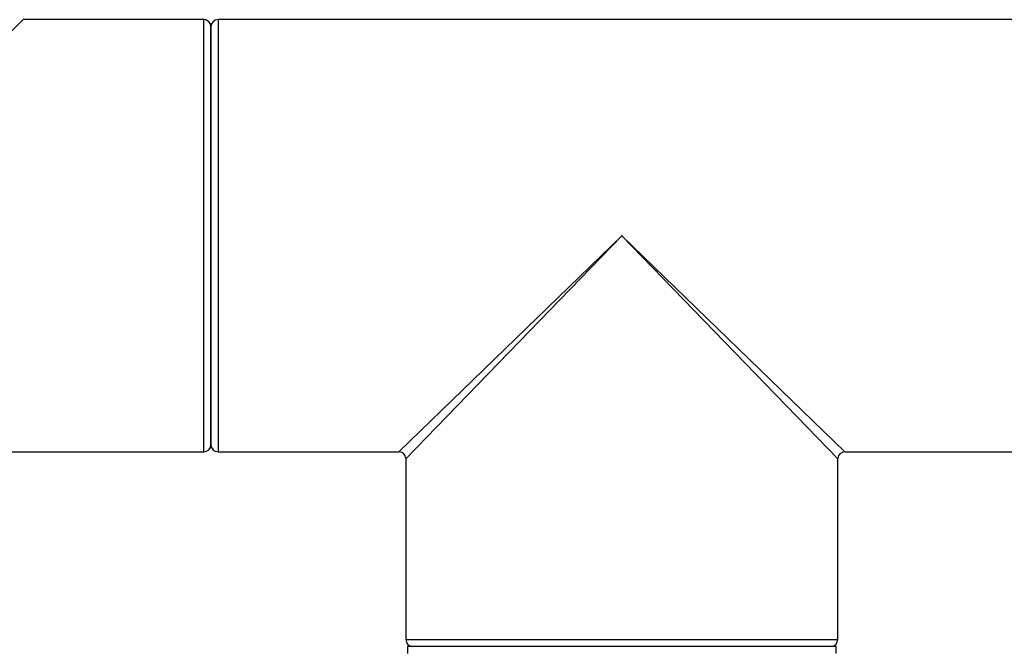
# Model space of a CAD drawing. Units: millimetres. Extents: x 220 to 8160, y 256 to 5726.
# Drawn here: x 1746 to 1885, y 3205 to 3293 of the extents above; entities that cross this region are included whole.
import ezdxf

# ---------------------------------------------------------------- set-up
doc = ezdxf.new("R2010")
doc.units = ezdxf.units.MM
doc.header["$LTSCALE"] = 10
doc.header["$PDSIZE"] = -1
doc.linetypes.add('SLD-Solid', pattern=[0])

msp = doc.modelspace()

# ---------------------------------------------------------------- linework, layer by layer
at = {"color": 8, "linetype": 'SLD-Solid', "lineweight": 25}
for p, q in [((1746.23, 3293.38), (1714.73, 3262.88)), ((1771.73, 3232.38), (1771.73, 3293.38)), ((1773.73, 3293.38), (1773.73, 3232.38)), ((1799.23, 3232.38), (1830.73, 3262.88)), ((1830.73, 3262.88), (1800.23, 3231.38)), ((1861.23, 3231.38), (1830.73, 3262.88)), ((1830.73, 3262.88), (1862.23, 3232.38)), ((1800.23, 3205.88), (1861.23, 3205.88))]:
    msp.add_line(p, q, dxfattribs=at)
at = {"color": 7, "linetype": 'SLD-Solid', "lineweight": 25}
for p, q in [((1771.73, 3293.38), (1746.23, 3293.38)), ((1887.73, 3293.38), (1773.73, 3293.38)), ((1772.73, 3233.38), (1772.73, 3292.38)), ((1772.73, 3292.38), (1772.73, 3233.38)), ((1657.73, 3232.38), (1771.73, 3232.38)), ((1773.73, 3232.38), (1799.23, 3232.38)), ((1862.23, 3232.38), (1887.73, 3232.38)), ((1800.23, 3231.38), (1800.23, 3205.88)), ((1861.23, 3205.88), (1861.23, 3231.38)), ((1800.48, 3204.88), (1800.48, 3203.88)), ((1821.36, 3204.88), (1800.48, 3204.88)), ((1860.98, 3204.88), (1821.36, 3204.88)), ((1860.98, 3203.88), (1860.98, 3204.88))]:
    msp.add_line(p, q, dxfattribs=at)
for centre, start, end in [((1771.73, 3292.38), 0, 90), ((1773.73, 3292.38), 90, 180), ((1771.73, 3233.38), 270, 0), ((1773.73, 3233.38), 180, 270), ((1799.23, 3231.38), 3.7334, 85.9553), ((1862.23, 3231.38), 93.7334, 175.9553), ((1801.23, 3205.88), 180, 270), ((1860.23, 3205.88), 270, 0)]:
    msp.add_arc(centre, 1, start, end, dxfattribs=at)
at = {"color": 7, "linetype": 'SLD-Solid'}
msp.add_point((1830.73, 3262.88), dxfattribs=at)

doc.saveas('drawing.dxf')
